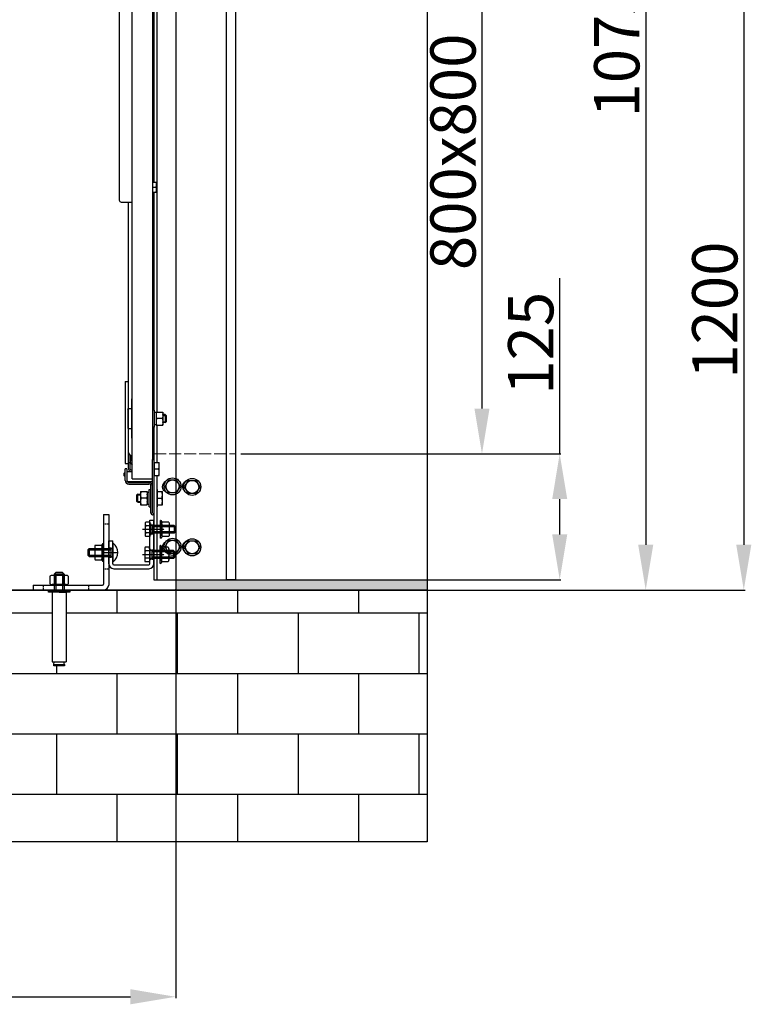
# Model space of a CAD drawing. Extents: x 3200 to 41211, y -19006 to 3409.
# Drawn here: x 34343 to 35070, y -16709 to -15731 of the extents above; entities that cross this region are included whole.
import ezdxf

# ---------------------------------------------------------------- set-up
doc = ezdxf.new("R2010")
doc.units = 0
doc.header["$MEASUREMENT"] = 0
for name, pattern in [('ACAD_ISO02W100', [15, 12, -3]), ('CENTER', [2, 1.25, -0.25, 0.25, -0.25]), ('DASHED', [0.75, 0.5, -0.25]), ('DASHEDX2', [1.5, 1, -0.5])]:
    doc.linetypes.add(name, pattern=pattern)
doc.layers.get('0').update_dxf_attribs({"linetype": 'CONTINUOUS'})
for name, color, linetype in [('CIENKIE', 1, 'CONTINUOUS'), ('GRUBE', 7, 'CONTINUOUS'), ('KRESK', 6, 'CONTINUOUS'), ('LCI', 1, 'CONTINUOUS'), ('LGR', 7, 'CONTINUOUS'), ('LPRZERYW', 4, 'DASHEDX2'), ('osie', 2, 'CENTER'), ('WYM', 3, 'CONTINUOUS')]:
    doc.layers.add(name, color=color, linetype=linetype)
doc.layers.add('przer', color=4, linetype='ACAD_ISO02W100', lineweight=18)
doc.styles.add('POLSKI', font='txt.shx', dxfattribs={"oblique": 15})
doc.dimstyles.new('Kopia ISO-25', dxfattribs={"dimscale": 0, "dimtxt": 45, "dimasz": 45, "dimexe": 1.25, "dimexo": 0.63, "dimgap": 6.3, "dimtad": 1, "dimdec": 0, "dimdsep": 46, "dimtxsty": 'POLSKI', "dimcen": 0.5, "dimclrd": 3, "dimclre": 3, "dimclrt": 1, "dimadec": 0, "dimazin": 0, "dimtfac": 10, "dimtdec": 0, "dimtmove": 0, "dimatfit": 3, "dimfxl": 1, "dimtvp": 1, "dimtolj": 1, "dimtzin": 0, "dimarcsym": 0})

# ---------------------------------------------------------------- blocks, each defined once
blk = doc.blocks.new('*D16')
at = {"layer": 'KRESK', "color": 3, "lineweight": -2}
for p, q in [((34497.49, -15097.16), (32977.15, -15097.16)), ((32978.4, -15142.16), (32978.4, -16252.16)), ((34497.49, -16297.16), (32977.15, -16297.16))]:
    blk.add_line(p, q, dxfattribs=at)
at = {"layer": 'KRESK', "color": 3}
for points in [[(32985.9, -15142.16), (32970.9, -15142.16), (32978.4, -15097.16)], [(32970.9, -16252.16), (32985.9, -16252.16), (32978.4, -16297.16)]]:
    blk.add_solid(points, dxfattribs=at)
at = {"layer": 'KRESK', "color": 1, "insert": (32949.6, -16019.16), "char_height": 45, "attachment_point": 5, "rotation": 90, "style": 'POLSKI'}
blk.add_mtext('\\A1;1200', dxfattribs=at)
blk = doc.blocks.new('*D17')
at = {"layer": 'KRESK', "color": 3, "lineweight": -2}
for p, q in [((33543.75, -15097.16), (35064.08, -15097.16)), ((35062.83, -15142.16), (35062.83, -16252.16)), ((33543.75, -16297.16), (35064.08, -16297.16))]:
    blk.add_line(p, q, dxfattribs=at)
at = {"layer": 'KRESK', "color": 3}
for points in [[(35070.33, -15142.16), (35055.33, -15142.16), (35062.83, -15097.16)], [(35055.33, -16252.16), (35070.33, -16252.16), (35062.83, -16297.16)]]:
    blk.add_solid(points, dxfattribs=at)
at = {"layer": 'KRESK', "color": 1, "insert": (35034.03, -16019.16), "char_height": 45, "attachment_point": 5, "rotation": 90, "style": 'POLSKI'}
blk.add_mtext('\\A1;1200', dxfattribs=at)
blk = doc.blocks.new('*D18')
at = {"layer": 'GRUBE', "color": 3, "lineweight": -2}
for p, q in [((34748.75, -15222.16), (34966.62, -15222.16)), ((34965.37, -15267.16), (34965.37, -16252.16)), ((34748.75, -16297.16), (34966.62, -16297.16))]:
    blk.add_line(p, q, dxfattribs=at)
at = {"layer": 'GRUBE', "color": 3}
for points in [[(34972.87, -15267.16), (34957.87, -15267.16), (34965.37, -15222.16)], [(34957.87, -16252.16), (34972.87, -16252.16), (34965.37, -16297.16)]]:
    blk.add_solid(points, dxfattribs=at)
at = {"layer": 'GRUBE', "color": 1, "insert": (34936.57, -15759.66), "char_height": 45, "attachment_point": 5, "rotation": 90, "style": 'POLSKI'}
blk.add_mtext('\\A1;1075', dxfattribs=at)
blk = doc.blocks.new('*D20')
at = {"layer": 'KRESK', "color": 3, "lineweight": -2}
for p, q in [((33548.12, -16221.5), (33548.12, -16702.4)), ((34498.12, -16274.56), (34498.12, -16702.4)), ((33593.12, -16701.15), (34453.12, -16701.15))]:
    blk.add_line(p, q, dxfattribs=at)
at = {"layer": 'KRESK', "color": 3}
for points in [[(33593.12, -16693.65), (33593.12, -16708.65), (33548.12, -16701.15)], [(34453.12, -16708.65), (34453.12, -16693.65), (34498.12, -16701.15)]]:
    blk.add_solid(points, dxfattribs=at)
at = {"layer": 'KRESK', "color": 1, "insert": (34003.12, -16672.35), "char_height": 45, "attachment_point": 5, "style": 'POLSKI'}
blk.add_mtext('\\A1;{950}', dxfattribs=at)
blk = doc.blocks.new('*D61')
at = {"layer": 'WYM', "color": 3, "lineweight": -2}
for p, q in [((34563.02, -15361.85), (34803.82, -15361.85)), ((34802.57, -15406.85), (34802.57, -16116.85)), ((34563.02, -16161.85), (34803.82, -16161.85))]:
    blk.add_line(p, q, dxfattribs=at)
at = {"layer": 'WYM', "color": 3}
for points in [[(34810.07, -15406.85), (34795.07, -15406.85), (34802.57, -15361.85)], [(34795.07, -16116.85), (34810.07, -16116.85), (34802.57, -16161.85)]]:
    blk.add_solid(points, dxfattribs=at)
at = {"layer": 'WYM', "color": 1, "insert": (34773.77, -15861.85), "char_height": 45, "attachment_point": 5, "rotation": 90, "style": 'POLSKI'}
blk.add_mtext('\\A1;800x800', dxfattribs=at)
blk = doc.blocks.new('*D63')
at = {"layer": 'WYM', "color": 3, "lineweight": -2}
for p, q in [((34879.87, -16161.85), (34879.87, -15987.2)), ((34563.65, -16161.85), (34881.12, -16161.85)), ((34879.87, -16241.85), (34879.87, -16206.85)), ((34524.48, -16286.85), (34881.12, -16286.85))]:
    blk.add_line(p, q, dxfattribs=at)
at = {"layer": 'WYM', "color": 3}
for points in [[(34887.37, -16206.85), (34872.37, -16206.85), (34879.87, -16161.85)], [(34872.37, -16241.85), (34887.37, -16241.85), (34879.87, -16286.85)]]:
    blk.add_solid(points, dxfattribs=at)
at = {"layer": 'WYM', "color": 1, "insert": (34851.07, -16052.03), "char_height": 45, "attachment_point": 5, "rotation": 90, "style": 'POLSKI'}
blk.add_mtext('\\A1;125', dxfattribs=at)
blk = doc.blocks.new('Nakrętka sześciokątna - 10 mm bok')
at = {"color": 0, "linetype": 'Continuous'}
for p, q in [((-9.15, -6.82), (-9.15, 6.82)), ((-0.67, 9.09), (-8.48, 9.09)), ((-0.67, 4.55), (-8.48, 4.55)), ((0, -6.82), (0, 6.82)), ((-0.67, -4.55), (-8.48, -4.55)), ((-0.67, -9.09), (-8.48, -9.09))]:
    blk.add_line(p, q, dxfattribs=at)
for centre, radius, start, end in [((-4.97, 6.82), 4.19, 147.13278, 212.86722), ((6.59, 0), 15.75, 163.22135, 196.77865), ((-4.19, 6.82), 4.19, 327.13278, 32.86722), ((-15.75, 0), 15.75, 343.22135, 16.77865), ((-4.97, -6.82), 4.19, 147.13278, 212.86722), ((-4.19, -6.82), 4.19, 327.13278, 32.86722)]:
    blk.add_arc(centre, radius, start, end, dxfattribs=at)

msp = doc.modelspace()

# ---------------------------------------------------------------- hatches: boundary and pattern name
at = {"layer": 'KRESK'}
h = msp.add_hatch(dxfattribs=at)
h.set_pattern_fill('AR-B816', color=256, scale=50, style=0)
h.set_pattern_definition([(0, (0, 0), (0, 60), []), (90, (0, 0), (-60, 60), [60, -60])])
edge = h.paths.add_edge_path()
edge.add_line((34371.67, -13991.11), (34392.93, -13991.11))
edge.add_line((34392.93, -13993.33), (34392.93, -13991.49))
edge.add_line((34392.93, -13991.49), (34371.67, -13991.49))
edge = h.paths.add_edge_path()
edge.add_line((34371.67, -13991.49), (34392.93, -13991.49))
edge.add_line((34392.93, -13993.33), (34392.93, -13991.49))
edge.add_line((34392.93, -13993.33), (34389.29, -13993.33))
edge.add_line((34389.29, -13993.33), (34375.27, -13993.33))
edge.add_line((34375.27, -13993.33), (34371.67, -13993.33))
edge = h.paths.add_edge_path()
edge.add_line((34375.27, -14062.36), (34389.29, -14062.36))
edge.add_line((34387.46, -14064.99), (34376.93, -14064.99))
edge = h.paths.add_edge_path()
edge.add_line((34136.45, -14063.8), (34150.46, -14063.8))
edge.add_line((34148.64, -14066.43), (34138.11, -14066.43))
edge = h.paths.add_edge_path()
edge.add_line((34138.53, -13992.93), (34148.38, -13992.93))
edge.add_line((34150.46, -13994.77), (34136.45, -13994.77))
edge = h.paths.add_edge_path()
edge.add_line((34148.38, -13992.93), (34154.1, -13992.93))
edge.add_line((34154.1, -13994.77), (34154.1, -13992.93))
edge.add_line((34154.1, -13994.77), (34150.46, -13994.77))
edge = h.paths.add_edge_path()
edge.add_line((34132.85, -13992.93), (34138.53, -13992.93))
edge.add_line((34136.45, -13994.77), (34132.85, -13994.77))
edge = h.paths.add_edge_path()
edge.add_line((34138.53, -13992.55), (34148.38, -13992.55))
edge.add_line((34148.38, -13992.93), (34138.53, -13992.93))
h.paths.add_polyline_path([(33293.12, -15222.16), (33293.12, -15220.16), (33293.12, -14847.16), (34748.12, -14847.16), (34748.12, -15222.16), (34498.12, -15222.16), (34498.12, -15097.16), (34423.78, -15097.16), (34413.78, -15097.16), (34373.78, -15097.16), (34352.18, -15097.16), (33695.39, -15097.16), (33673.78, -15097.16), (33633.78, -15097.16), (33623.78, -15097.16), (33548.12, -15097.16), (33548.12, -15222.16)])
h.paths.add_polyline_path([(34409.84, -15025.48), (34409.84, -15094.51), (34416.85, -15094.51), (34423.86, -15094.51), (34423.86, -15025.48), (34421.51, -15025.48), (34422.03, -15022.85), (34422.03, -15021.44), (34411.5, -15021.44), (34411.5, -15022.85), (34412.03, -15025.48)], flags=16)
h.paths.add_polyline_path([(33636.39, -15094.51), (33636.39, -15025.48), (33634.21, -15025.48), (33634.73, -15022.85), (33634.73, -15021.44), (33624.2, -15021.44), (33624.2, -15022.85), (33624.73, -15025.48), (33622.38, -15025.48), (33622.38, -15094.51)], flags=16)
h.paths.add_polyline_path([(33672.25, -15094.33), (33672.25, -15025.3), (33670.07, -15025.3), (33670.59, -15022.67), (33670.59, -15021.26), (33660.06, -15021.26), (33660.06, -15022.67), (33660.58, -15025.3), (33658.23, -15025.3), (33658.23, -15094.33)], flags=16)
h.paths.add_polyline_path([(34390, -15094.33), (34390, -15025.3), (34387.65, -15025.3), (34388.17, -15022.67), (34388.17, -15021.26), (34377.64, -15021.26), (34377.64, -15022.67), (34378.17, -15025.3), (34375.98, -15025.3), (34375.98, -15094.33)], flags=16)
h.paths.add_polyline_path([(33293.12, -11956.6), (33293.12, -11686.6), (33548.12, -11686.6), (33548.12, -11700.6, 0.414214), (33554.12, -11706.6), (33572.14, -11706.6), (33572.14, -11708.43), (33575.78, -11708.43), (33575.78, -11777.46), (33578.13, -11777.46), (33577.61, -11780.09), (33577.61, -11781.5), (33588.14, -11781.5), (33588.14, -11780.09), (33587.61, -11777.46), (33589.8, -11777.46), (33589.8, -11708.43), (33593.4, -11708.43), (33593.4, -11706.6), (33623.12, -11706.6), (34423.12, -11706.6), (34452.84, -11706.6), (34452.84, -11708.43), (34456.44, -11708.43), (34456.44, -11777.46), (34458.62, -11777.46), (34458.1, -11780.09), (34458.1, -11781.5), (34468.63, -11781.5), (34468.63, -11780.09), (34468.1, -11777.46), (34470.45, -11777.46), (34470.45, -11708.43), (34474.09, -11708.43), (34474.09, -11706.6), (34492.12, -11706.6, 0.414214), (34498.12, -11700.6), (34498.12, -11686.6), (34748.12, -11686.6), (34748.12, -11956.6)])
h.paths.add_polyline_path([(33293.12, -10526.6), (33293.12, -10256.6), (34748.12, -10256.6), (34748.12, -10526.6), (34498.12, -10526.6), (34498.12, -10512.6), (34498.12, -10506.6), (34492.12, -10506.6), (34478.12, -10506.6), (34474.09, -10506.6), (34474.09, -10504.76), (34470.45, -10504.76), (34470.45, -10435.73), (34456.44, -10435.73), (34456.44, -10504.76), (34452.84, -10504.76), (34452.84, -10506.6), (34433.12, -10506.6), (34423.12, -10506.6), (33633.12, -10506.6), (33623.12, -10506.6), (33613.12, -10506.6), (33593.4, -10506.6), (33593.4, -10504.76), (33589.8, -10504.76), (33589.8, -10435.73), (33575.78, -10435.73), (33575.78, -10504.76), (33572.14, -10504.76), (33572.14, -10506.6), (33568.12, -10506.6), (33554.12, -10506.6), (33548.12, -10506.6), (33548.12, -10512.6, 0.000002), (33548.12, -10512.6), (33548.12, -10526.6), (33547.49, -10526.6)])
h.paths.add_polyline_path([(34284.2, -10466.55), (34351.7, -10466.55), (34351.7, -10341.99), (34284.2, -10341.99)], flags=24)
h.paths.add_polyline_path([(33293.12, -16547.16), (33293.12, -16297.16), (33619.5, -16297.16), (33634.71, -16297.16), (33679.71, -16297.16), (33689.71, -16297.16), (34356.52, -16297.16), (34366.52, -16297.16), (34411.52, -16297.16), (34426.73, -16297.16), (34498.12, -16297.16), (34748.12, -16297.16), (34748.12, -16547.16)])
h.paths.add_polyline_path([(33896.77, -16368.85), (33899.12, -16368.85), (33898.6, -16371.48), (33898.6, -16372.89), (33909.13, -16372.89), (33909.13, -16371.48), (33908.6, -16368.85), (33910.79, -16368.85), (33910.79, -16299.82), (33903.78, -16299.82), (33896.77, -16299.82)], flags=16)
h.paths.add_polyline_path([(34137.45, -16368.85), (34139.63, -16368.85), (34139.11, -16371.48), (34139.11, -16372.89), (34149.64, -16372.89), (34149.64, -16371.48), (34149.11, -16368.85), (34151.46, -16368.85), (34151.46, -16299.82), (34144.46, -16299.82), (34137.45, -16299.82)], flags=16)
h.paths.add_polyline_path([(34375.27, -16368.41), (34377.46, -16368.41), (34376.93, -16371.04), (34376.93, -16372.45), (34387.46, -16372.45), (34387.46, -16371.04), (34386.94, -16368.41), (34389.29, -16368.41), (34389.29, -16299.38), (34375.27, -16299.38)], flags=16)
h.paths.add_polyline_path([(33656.95, -16368.41), (33659.3, -16368.41), (33658.77, -16371.04), (33658.77, -16372.45), (33669.3, -16372.45), (33669.3, -16371.04), (33668.78, -16368.41), (33670.96, -16368.41), (33670.96, -16299.38), (33656.95, -16299.38)], flags=16)
h.paths.add_polyline_path([(33293.12, -12921.11), (33293.12, -12541.11), (34023.12, -12541.11), (34023.12, -12791.11), (33690.78, -12791.11), (33674.85, -12791.11), (33674.85, -12789.27), (33671.25, -12789.27), (33671.25, -12720.24), (33669.07, -12720.24), (33669.59, -12717.61), (33669.59, -12716.2), (33659.06, -12716.2), (33659.06, -12717.61), (33659.58, -12720.24), (33657.23, -12720.24), (33657.23, -12789.27), (33653.6, -12789.27), (33653.6, -12791.11), (33632.78, -12791.11), (33622.78, -12791.11), (33548.12, -12791.11), (33548.12, -12921.11)])
h.paths.add_polyline_path([(33622.38, -12788.45), (33629.38, -12788.45), (33636.39, -12788.45), (33636.39, -12719.42), (33634.21, -12719.42), (33634.73, -12716.79), (33634.73, -12715.38), (33624.2, -12715.38), (33624.2, -12716.79), (33624.73, -12719.42), (33622.38, -12719.42)], flags=16)
h.paths.add_polyline_path([(33622.38, -12788.45), (33622.38, -12719.42), (33624.73, -12719.42), (33634.21, -12719.42), (33636.39, -12719.42), (33636.39, -12788.45), (33629.38, -12788.45)], flags=16)
h.paths.add_polyline_path([(34023.12, -12541.11), (34748.12, -12541.11), (34748.12, -12921.11), (34498.12, -12921.11), (34498.12, -12791.11), (34422.78, -12791.11), (34412.78, -12791.11), (34392.64, -12791.11), (34392.64, -12789.27), (34389, -12789.27), (34389, -12720.24), (34386.65, -12720.24), (34387.17, -12717.61), (34387.17, -12716.2), (34376.64, -12716.2), (34376.64, -12717.61), (34377.17, -12720.24), (34374.98, -12720.24), (34374.98, -12789.27), (34371.38, -12789.27), (34371.38, -12791.11), (34354.78, -12791.11), (34023.12, -12791.11)])
h.paths.add_polyline_path([(34409.84, -12788.45), (34416.85, -12788.45), (34423.86, -12788.45), (34423.86, -12719.42), (34421.51, -12719.42), (34422.03, -12716.79), (34422.03, -12715.38), (34411.5, -12715.38), (34411.5, -12716.79), (34412.03, -12719.42), (34409.84, -12719.42)], flags=16)
h.paths.add_polyline_path([(33293.12, -14241.11), (34023.12, -14241.11), (34023.12, -13991.11), (33935.62, -13991.11), (33925.62, -13991.11), (33875.62, -13991.11), (33865.62, -13991.11), (33689.71, -13991.11), (33679.71, -13991.11), (33634.71, -13991.11), (33619.5, -13991.11), (33293.12, -13991.11)])
h.paths.add_polyline_path([(33895.77, -14063.8), (33898.12, -14063.8), (33897.6, -14066.43), (33897.6, -14067.84), (33908.13, -14067.84), (33908.13, -14066.43), (33907.6, -14063.8), (33909.79, -14063.8), (33909.79, -13994.77), (33895.77, -13994.77)], flags=16)
h.paths.add_polyline_path([(33656.95, -14062.36), (33659.3, -14062.36), (33658.77, -14064.99), (33658.77, -14066.4), (33669.3, -14066.4), (33669.3, -14064.99), (33668.78, -14062.36), (33670.96, -14062.36), (33670.96, -13993.33), (33656.95, -13993.33)], flags=16)
h.paths.add_polyline_path([(34748.12, -14241.11), (34748.12, -13991.11), (34498.12, -13991.11), (34426.52, -13991.11), (34411.52, -13991.11), (34392.93, -13993.33), (34392.93, -13991.11), (34371.67, -13991.11), (34366.52, -13991.11), (34356.52, -13991.11), (34180.62, -13991.11), (34170.62, -13991.11), (34148.38, -13992.55), (34138.53, -13991.11), (34120.62, -13991.11), (34110.62, -13991.11), (34023.12, -13991.11), (34023.12, -14241.11)])
h.paths.add_polyline_path([(34375.27, -13993.33), (34389.29, -13993.33), (34389.29, -14062.36), (34377.46, -14062.36), (34375.27, -14062.36)], flags=16)
h.paths.add_polyline_path([(34136.45, -13994.77), (34150.46, -13994.77), (34150.46, -14063.8), (34136.45, -14063.8)], flags=16)
at = {"layer": 'WYM'}
h = msp.add_hatch(dxfattribs=at)
h.set_pattern_fill('CONC', color=256, scale=20, style=0)
h.set_pattern_definition([(0, (19, 12.8), (0, 20), [0, -20]), (0, (19.2, 5.8), (0, 20), [0, -20]), (0, (19.8, 16.6), (0, 20), [0, -20]), (338.1986, (9.4, 10.4), (60.00000546, -19.9999982), [2.15406, -105.54924]), (216.8699, (11.4, 9.6), (59.99999836, 40.00000247), [1, -99]), (130.6013, (10.6, 9), (100.00000842, -119.99998036), [1.8439, -182.54698]), (206.5651, (4, 6.6), (-19.9999832, -20.0000262), [0.44722, -44.27414]), (326.3099, (3.6, 6.4), (39.99999116, -20.0000267), [0.72112, -71.38992]), (108.4349, (4.2, 6), (-19.9999681, 40.0000087), [0.63246, -62.6131]), (225, (16.8, 4.6), (0, -20.000006), [0.84852, -27.43574]), (0, (16.2, 4), (20, 20), [1.2, -18.8]), (135, (17.4, 4), (-20.000006, 0), [0.84852, -27.43574]), (251.5651, (14.4, 17.4), (19.9999681, 40.0000087), [0.63246, -62.6131]), (0, (14.2, 16.8), (20, 20), [1, -19]), (143.1301, (15.2, 16.8), (-59.99999836, 40.00000247), [1, -99]), (213.6901, (3.8, 17.6), (39.99999116, 20.0000267), [0.72112, -71.38992]), (341.5651, (3.2, 17.2), (-40.0000087, 19.9999681), [1.26492, -61.98064]), (126.8699, (4.4, 16.8), (40.00000247, -59.99999836), [1, -99]), (0, (9.6, 16.8), (0, 20), [0, -20]), (0, (4.2, 11.6), (0, 20), [0, -20]), (0, (9.8, 4.2), (0, 20), [0, -20]), (0, (15.2, 10.4), (0, 20), [0, -20]), (0, (9.4, 13.8), (0, 20), [0, -20]), (0, (5, 14.4), (0, 20), [0, -20]), (0, (6.8, 13.2), (0, 20), [0, -20]), (0, (6, 8.4), (0, 20), [0, -20]), (0, (1.2, 9.2), (0, 20), [0, -20]), (0, (1.4, 13.8), (0, 20), [0, -20]), (0, (0.8, 18.2), (0, 20), [0, -20]), (0, (7, 19), (0, 20), [0, -20]), (0, (11.4, 19.8), (0, 20), [0, -20]), (0, (18.4, 19), (0, 20), [0, -20]), (0, (13.6, 12.8), (0, 20), [0, -20]), (0, (11.6, 16.4), (0, 20), [0, -20]), (0, (13.2, 6.8), (0, 20), [0, -20]), (0, (7.2, 5.8), (0, 20), [0, -20]), (0, (13.2, 1.4), (0, 20), [0, -20]), (0, (6.6, 2.6), (0, 20), [0, -20]), (0, (0.2, 2), (0, 20), [0, -20]), (0, (2.6, 1), (0, 20), [0, -20]), (0, (2.8, 3.8), (0, 20), [0, -20]), (0, (16.2, 0.6), (0, 20), [0, -20]), (0, (18.6, 8.8), (0, 20), [0, -20]), (0, (17.6, 14.8), (0, 20), [0, -20]), (0, (8.4, 0.4), (0, 20), [0, -20])])
h.paths.add_polyline_path([(33293.12, -15236.85), (33548.12, -15236.85), (33548.12, -15222.16), (33293.12, -15222.16)])
h.paths.add_polyline_path([(34498.12, -15236.85), (34748.12, -15236.85), (34748.12, -15222.16), (34498.12, -15222.16)])
h.paths.add_polyline_path([(33293.12, -16297.16), (33548.12, -16297.16), (33548.12, -16286.85), (33293.12, -16286.85)])
h.paths.add_polyline_path([(34748.12, -16297.16), (34748.12, -16286.85), (34498.12, -16286.85), (34498.12, -16297.16)])

# ---------------------------------------------------------------- linework, layer by layer
at = {"layer": 'CIENKIE'}
for p, q in [((34467.81, -16231.4), (34467.81, -16242.31)), ((34472.56, -16229.58), (34468.35, -16229.58)), ((34472.56, -16233.22), (34468.35, -16233.22)), ((34472.56, -16231.11), (34472.56, -16229.58)), ((34472.56, -16229.58), (34472.56, -16244.13)), ((34473.03, -16231.11), (34472.56, -16231.11)), ((34473.03, -16231.11), (34473.03, -16242.6)), ((34496.48, -16232.92), (34473.03, -16232.92)), ((34474.8, -16232.92), (34474.8, -16240.79)), ((34496.48, -16234.22), (34474.8, -16234.22)), ((34497.78, -16234.22), (34496.48, -16232.92)), ((34496.48, -16232.92), (34496.48, -16240.79)), ((34497.78, -16234.22), (34497.78, -16239.49)), ((34472.56, -16240.49), (34468.35, -16240.49)), ((34472.56, -16244.13), (34468.35, -16244.13)), ((34473.03, -16242.6), (34472.56, -16242.6)), ((34472.56, -16242.6), (34472.56, -16244.13)), ((34496.48, -16240.79), (34473.03, -16240.79)), ((34496.48, -16239.49), (34474.8, -16239.49)), ((34497.78, -16239.49), (34496.48, -16240.79)), ((34472.05, -16254.58), (34467.84, -16254.58)), ((34472.05, -16256.11), (34472.05, -16254.58)), ((34472.05, -16254.58), (34472.05, -16269.13)), ((34467.3, -16256.4), (34467.3, -16267.31)), ((34472.05, -16258.22), (34467.84, -16258.22)), ((34472.52, -16256.11), (34472.05, -16256.11)), ((34472.52, -16256.11), (34472.52, -16267.6)), ((34495.97, -16257.92), (34472.52, -16257.92)), ((34474.29, -16257.92), (34474.29, -16265.79)), ((34495.97, -16259.22), (34474.29, -16259.22)), ((34495.97, -16264.49), (34474.29, -16264.49)), ((34497.27, -16259.22), (34495.97, -16257.92)), ((34495.97, -16257.92), (34495.97, -16265.79)), ((34497.27, -16264.49), (34495.97, -16265.79)), ((34497.27, -16259.22), (34497.27, -16264.49)), ((34472.05, -16265.49), (34467.84, -16265.49)), ((34472.05, -16269.13), (34467.84, -16269.13)), ((34472.52, -16267.6), (34472.05, -16267.6)), ((34472.05, -16267.6), (34472.05, -16269.13)), ((34495.97, -16265.79), (34472.52, -16265.79)), ((34382.28, -16299.38), (34375.27, -16299.38)), ((34375.27, -16299.38), (34375.27, -16368.41)), ((34382.28, -16299.38), (34389.29, -16299.38)), ((34389.29, -16299.38), (34389.29, -16368.41)), ((34375.27, -16368.41), (34389.29, -16368.41)), ((34376.93, -16371.04), (34377.46, -16368.41)), ((34387.46, -16371.04), (34386.94, -16368.41))]:
    msp.add_line(p, q, dxfattribs=at)
at = {"layer": 'CIENKIE', "linetype": 'Continuous'}
for p, q in [((34435.52, -16250.61), (34435.99, -16250.61)), ((34435.52, -16250.61), (34435.52, -16269.1)), ((34410.77, -16257.22), (34412.07, -16255.92)), ((34410.77, -16257.22), (34410.77, -16262.49)), ((34410.77, -16262.49), (34412.07, -16263.79)), ((34412.07, -16255.92), (34435.52, -16255.92)), ((34412.07, -16255.92), (34412.07, -16263.79)), ((34412.07, -16263.79), (34435.52, -16263.79)), ((34433.75, -16255.92), (34433.75, -16263.79)), ((34435.52, -16269.1), (34435.99, -16269.1)), ((34378.98, -16279.7), (34377.36, -16281.32)), ((34387.2, -16281.32), (34377.36, -16281.32)), ((34377.36, -16281.32), (34377.36, -16299.38)), ((34385.58, -16279.7), (34378.98, -16279.7)), ((34385.58, -16279.7), (34387.2, -16281.32)), ((34387.2, -16281.32), (34387.2, -16299.38)), ((34387.2, -16297.17), (34377.36, -16297.17))]:
    msp.add_line(p, q, dxfattribs=at)
at = {"layer": 'CIENKIE', "linetype": 'DASHED'}
for p, q in [((34412.07, -16257.22), (34433.75, -16257.22)), ((34412.07, -16262.49), (34433.75, -16262.49)), ((34378.98, -16281.32), (34378.98, -16297.17)), ((34385.58, -16281.32), (34385.58, -16297.17))]:
    msp.add_line(p, q, dxfattribs=at)
at = {"layer": 'CIENKIE'}
for points in [[(34371.67, -16299.38), (34371.67, -16297.55), (34392.93, -16297.55), (34392.93, -16299.38)], [(34376.93, -16372.45), (34376.93, -16371.04), (34387.46, -16371.04), (34387.46, -16372.45)]]:
    msp.add_lwpolyline(points, close=True, dxfattribs=at)
for centre, radius, start, end in [((34471.16, -16231.4), 3.35, 147.13278, 212.86722), ((34480.41, -16236.85), 12.6, 163.22135, 196.77865), ((34471.16, -16242.31), 3.35, 147.13278, 212.86722), ((34470.65, -16256.4), 3.35, 147.13278, 212.86722), ((34479.9, -16261.85), 12.6, 163.22135, 196.77865), ((34470.65, -16267.31), 3.35, 147.13278, 212.86722)]:
    msp.add_arc(centre, radius, start, end, dxfattribs=at)
at = {"layer": 'GRUBE'}
for p, q in [((34748.12, -14847.16), (34748.12, -16547.16)), ((34498.12, -15097.16), (34498.12, -16297.16)), ((34472.52, -16270.97), (34472.52, -16227.85)), ((34472.52, -16227.85), (34476.52, -16227.85)), ((34476.52, -16270.97), (34476.52, -16227.85)), ((34431.52, -16270.97), (34431.52, -16248.35)), ((34431.52, -16248.35), (34435.52, -16248.35)), ((34435.52, -16270.97), (34435.52, -16248.35)), ((34436.52, -16271.97), (34471.52, -16271.97)), ((34436.52, -16275.97), (34471.52, -16275.97)), ((34498.12, -16286.85), (34748.12, -16286.85)), ((34748.12, -16297.16), (33293.12, -16297.16)), ((34498.12, -16297.16), (34498.12, -16296.16)), ((34748.12, -16547.16), (33293.12, -16547.16)), ((34748.12, -16547.16), (34747.12, -16547.16)), ((34748.12, -16547.16), (34748.12, -16546.16))]:
    msp.add_line(p, q, dxfattribs=at)
at = {"layer": 'GRUBE', "linetype": 'Continuous'}
for p, q in [((34548.52, -16286.85), (34548.52, -15236.85)), ((34558.02, -16286.85), (34558.02, -15236.85)), ((34455.02, -16186.85), (34455.02, -15336.85)), ((34475.02, -15356.35), (34475.02, -16167.35)), ((34479.52, -15403.35), (34479.52, -16120.35)), ((34442.02, -15613.85), (34442.02, -15909.85)), ((34476.52, -15631.85), (34476.52, -15891.85)), ((34475.42, -15891.85), (34479.02, -15891.85)), ((34475.42, -15901.85), (34475.42, -15891.85)), ((34479.02, -15901.85), (34479.02, -15891.85)), ((34475.42, -15896.85), (34478.57, -15896.85)), ((34475.42, -15901.85), (34479.02, -15901.85)), ((34476.52, -15901.85), (34476.52, -16118.35)), ((34444.02, -15911.85), (34455.02, -15911.85)), ((34451.02, -15911.85), (34451.02, -16159.35)), ((34476.52, -15976.85), (34475.02, -15976.85)), ((34448.02, -16090.14), (34451.02, -16090.14)), ((34448.02, -16090.14), (34448.02, -16171.35)), ((34454.52, -16107.35), (34455.02, -16107.35)), ((34454.52, -16146.35), (34454.52, -16107.35)), ((34450.52, -16117.35), (34451.02, -16116.85)), ((34450.52, -16117.35), (34450.52, -16136.35)), ((34451.02, -16116.85), (34454.52, -16116.85)), ((34476.62, -16118.35), (34475.02, -16118.35)), ((34476.62, -16118.35), (34476.62, -16135.35)), ((34478.62, -16120.75), (34476.62, -16120.75)), ((34478.62, -16120.35), (34485.42, -16120.35)), ((34478.62, -16120.35), (34478.62, -16133.35)), ((34484.84, -16126.85), (34479.2, -16126.85)), ((34485.42, -16120.35), (34485.42, -16133.35)), ((34487.72, -16122.85), (34485.42, -16122.85)), ((34485.42, -16123.65), (34488.52, -16123.65)), ((34487.72, -16122.85), (34488.52, -16123.65)), ((34487.72, -16122.85), (34487.72, -16130.85)), ((34488.52, -16123.65), (34488.52, -16130.05)), ((34450.52, -16136.35), (34451.02, -16136.85)), ((34451.02, -16136.85), (34454.52, -16136.85)), ((34476.62, -16135.35), (34475.02, -16135.35)), ((34476.52, -16135.35), (34476.52, -16286.85)), ((34478.62, -16133.35), (34485.42, -16133.35)), ((34479.52, -16133.35), (34479.52, -16170.35)), ((34485.42, -16130.05), (34488.52, -16130.05)), ((34487.72, -16130.85), (34485.42, -16130.85)), ((34487.72, -16130.85), (34488.52, -16130.05)), ((34454.52, -16146.35), (34455.02, -16146.35)), ((34451.02, -16159.81), (34451.02, -16175.85)), ((34452.52, -16162.84), (34452.52, -16175.85)), ((34454.32, -16168), (34454.32, -16164.03)), ((34448.02, -16171.35), (34451.02, -16171.35)), ((34451.02, -16170.35), (34452.52, -16170.35)), ((34455.02, -16167.8), (34454.32, -16167.8)), ((34475.02, -16167.35), (34476.52, -16167.35)), ((34475.02, -16220.85), (34475.02, -16167.35)), ((34477.02, -16170.35), (34481.82, -16170.35)), ((34477.02, -16183.35), (34477.02, -16170.35)), ((34481.82, -16183.35), (34481.82, -16170.35)), ((34447.07, -16180.95), (34447.67, -16180.35)), ((34447.07, -16183.71), (34447.07, -16180.95)), ((34447.07, -16183.71), (34447.67, -16184.29)), ((34448.02, -16180.35), (34447.67, -16180.35)), ((34447.67, -16184.29), (34447.67, -16180.35)), ((34448.02, -16184.29), (34447.67, -16184.29)), ((34449.52, -16176.85), (34448.02, -16176.85)), ((34448.02, -16188.35), (34448.02, -16176.85)), ((34449.52, -16176.85), (34449.52, -16188.35)), ((34450.02, -16180.35), (34449.52, -16180.35)), ((34450.02, -16184.29), (34449.52, -16184.29)), ((34450.02, -16179.35), (34455.02, -16179.35)), ((34450.02, -16188.55), (34450.02, -16179.35)), ((34454.52, -16177.85), (34455.02, -16177.85)), ((34477.02, -16176.85), (34481.24, -16176.85)), ((34477.02, -16183.35), (34481.82, -16183.35)), ((34479.52, -16183.35), (34479.52, -16286.85)), ((34450.82, -16189.35), (34474.22, -16189.35)), ((34451.52, -16190.35), (34471.52, -16190.35)), ((34451.52, -16191.85), (34471.52, -16191.85)), ((34455.02, -16186.85), (34475.02, -16186.85)), ((34473.52, -16220.85), (34473.52, -16193.85)), ((34487.51, -16194.2), (34491.27, -16187.7)), ((34491.27, -16200.7), (34487.51, -16194.2)), ((34491.27, -16187.7), (34498.77, -16187.7)), ((34498.77, -16187.7), (34502.53, -16194.2)), ((34502.53, -16194.2), (34498.77, -16200.7)), ((34507.01, -16194.7), (34510.77, -16188.2)), ((34510.77, -16201.2), (34507.01, -16194.7)), ((34510.77, -16188.2), (34518.27, -16188.2)), ((34518.27, -16188.2), (34522.03, -16194.7)), ((34522.03, -16194.7), (34518.27, -16201.2)), ((34460.42, -16201.85), (34459.62, -16202.65)), ((34459.62, -16202.65), (34463.12, -16202.65)), ((34459.62, -16209.05), (34459.62, -16202.65)), ((34460.42, -16201.85), (34463.12, -16201.85)), ((34460.42, -16209.85), (34460.42, -16201.85)), ((34463.12, -16199.35), (34469.92, -16199.35)), ((34463.12, -16199.35), (34463.12, -16212.35)), ((34469.34, -16205.85), (34463.7, -16205.85)), ((34469.92, -16199.35), (34469.92, -16212.35)), ((34471.92, -16197.35), (34473.52, -16197.35)), ((34471.92, -16214.35), (34471.92, -16197.35)), ((34479.62, -16197.35), (34479.62, -16214.35)), ((34480.12, -16199.35), (34484.92, -16199.35)), ((34480.12, -16212.35), (34480.12, -16199.35)), ((34480.12, -16205.85), (34484.34, -16205.85)), ((34484.92, -16212.35), (34484.92, -16199.35)), ((34498.77, -16200.7), (34491.27, -16200.7)), ((34518.27, -16201.2), (34510.77, -16201.2)), ((34459.62, -16209.05), (34463.12, -16209.05)), ((34460.42, -16209.85), (34459.62, -16209.05)), ((34460.42, -16209.85), (34463.12, -16209.85)), ((34463.12, -16212.35), (34469.92, -16212.35)), ((34469.92, -16211.95), (34471.92, -16211.95)), ((34471.92, -16214.35), (34473.52, -16214.35)), ((34480.12, -16212.35), (34484.92, -16212.35)), ((34487.51, -16254.2), (34491.27, -16247.7)), ((34491.27, -16260.7), (34487.51, -16254.2)), ((34491.27, -16247.7), (34498.77, -16247.7)), ((34498.77, -16247.7), (34502.53, -16254.2)), ((34502.53, -16254.2), (34498.77, -16260.7)), ((34507.01, -16254.7), (34510.77, -16248.2)), ((34510.77, -16261.2), (34507.01, -16254.7)), ((34510.77, -16248.2), (34518.27, -16248.2)), ((34518.27, -16248.2), (34522.03, -16254.7)), ((34522.03, -16254.7), (34518.27, -16261.2)), ((34498.77, -16260.7), (34491.27, -16260.7)), ((34518.27, -16261.2), (34510.77, -16261.2)), ((34476.52, -16286.85), (34516.52, -16286.85)), ((34516.52, -16286.85), (34548.52, -16286.85)), ((34558.02, -16286.85), (34548.52, -16286.85))]:
    msp.add_line(p, q, dxfattribs=at)
for centre, radius in [((34495.02, -16194.2), 8.5), ((34514.52, -16194.7), 8.5), ((34495.02, -16194.2), 6.5), ((34514.52, -16194.7), 6.5), ((34495.02, -16254.2), 8.5), ((34495.02, -16254.2), 6.5), ((34514.52, -16254.7), 8.5), ((34514.52, -16254.7), 6.5)]:
    msp.add_circle(centre, radius, dxfattribs=at)
for centre, radius, start, end in [((34475.02, -15892.2), 0.4, 270, 0), ((34475.02, -15901.5), 0.4, 0, 90), ((34444.02, -15909.85), 2, 180, 270), ((34487.19, -16123.61), 8.57, 174.98306, 179.97875), ((34476.85, -16123.61), 8.57, 0.02125, 5.01694), ((34487.19, -16130.1), 8.57, 180.02125, 185.01694), ((34476.85, -16130.1), 8.57, 354.98306, 359.97875), ((34456.02, -16159.35), 5, 180, 258.25947), ((34454.52, -16175.85), 3.5, 180, 270), ((34453.42, -16168), 0.9, 180, 0), ((34454.52, -16175.85), 2, 180, 270), ((34461.52, -16166.85), 9, 191.73962, 223.04651), ((34476.52, -16170.6), 0.5, 270, 0), ((34476.52, -16183.1), 0.5, 0, 90), ((34451.52, -16188.35), 3.5, 180, 270), ((34451.52, -16188.35), 2, 180, 270), ((34450.82, -16188.55), 0.8, 180, 270), ((34471.52, -16193.85), 3.5, 0, 90), ((34471.52, -16193.85), 2, 0, 90), ((34474.22, -16188.55), 0.8, 270, 0), ((34490.08, -16194.35), 5.35, 113.66973, 250.68062), ((34510.08, -16194.35), 5.35, 116.42846, 234.79144), ((34471.69, -16202.61), 8.57, 174.98306, 179.97875), ((34461.35, -16202.61), 8.57, 0.02125, 5.01694), ((34479.62, -16199.6), 0.5, 270, 0), ((34471.69, -16209.1), 8.57, 180.02125, 185.01694), ((34461.35, -16209.1), 8.57, 354.98306, 359.97875), ((34479.62, -16212.1), 0.5, 0, 90), ((34475.02, -16220.85), 1.5, 180, 0), ((34490.08, -16254.35), 5.35, 113.66973, 250.68062), ((34510.08, -16254.35), 5.35, 116.42846, 234.79144)]:
    msp.add_arc(centre, radius, start, end, dxfattribs=at)
at = {"layer": 'GRUBE'}
for centre, radius, start, end in [((34436.52, -16270.97), 5, 180, 270), ((34436.52, -16270.97), 1, 180, 270), ((34471.52, -16270.97), 5, 270, 0), ((34471.52, -16270.97), 1, 270, 0)]:
    msp.add_arc(centre, radius, start, end, dxfattribs=at)
at = {"layer": 'GRUBE', "linetype": 'Continuous', "extrusion": (0, 0, -1)}
for centre, start_param, end_param in [((34478.62, -16126.85), 4.712389, 4.960839), ((34476.62, -16126.85), 4.589088, 4.712389), ((34469.92, -16205.85), 1.570796, 1.819246), ((34471.92, -16205.85), 1.447495, 1.570796)]:
    msp.add_ellipse(centre, major_axis=(-8.13, 0), ratio=0.75, start_param=start_param, end_param=end_param, dxfattribs=at)
at = {"layer": 'GRUBE', "linetype": 'Continuous'}
for points, knots in [([(34479.02, -15894.35), (34479.02, -15894.14), (34479, -15893.72), (34478.88, -15892.88), (34478.71, -15892.26), (34478.57, -15891.85)], [0, 0, 0, 0, 0.248924, 0.498397, 1, 1, 1, 1]), ([(34478.57, -15896.85), (34478.71, -15896.45), (34478.88, -15895.83), (34479, -15894.99), (34479.02, -15894.57), (34479.02, -15894.35)], [0, 0, 0, 0, 0.501595, 0.751071, 1, 1, 1, 1]), ([(34479.02, -15899.35), (34479.02, -15899.14), (34479, -15898.72), (34478.88, -15897.88), (34478.71, -15897.26), (34478.57, -15896.85)], [0, 0, 0, 0, 0.248924, 0.498397, 1, 1, 1, 1]), ([(34478.57, -15901.85), (34478.71, -15901.45), (34478.88, -15900.83), (34479, -15899.99), (34479.02, -15899.57), (34479.02, -15899.35)], [0, 0, 0, 0, 0.501595, 0.751071, 1, 1, 1, 1]), ([(34478.62, -16123.6), (34478.62, -16123.88), (34478.65, -16124.43), (34478.77, -16125.25), (34478.95, -16126.06), (34479.11, -16126.59), (34479.2, -16126.85)], [0, 0, 0, 0, 0.248851, 0.49825, 0.748582, 1, 1, 1, 1]), ([(34479.2, -16126.85), (34479.11, -16127.12), (34478.95, -16127.65), (34478.77, -16128.46), (34478.65, -16129.28), (34478.62, -16129.83), (34478.62, -16130.1)], [0, 0, 0, 0, 0.251418, 0.50175, 0.751149, 1, 1, 1, 1]), ([(34479.2, -16120.35), (34479.07, -16120.76), (34478.89, -16121.38), (34478.72, -16122.22), (34478.67, -16122.65), (34478.65, -16122.86)], [0, 0, 0, 0, 0.501456, 0.751051, 1, 1, 1, 1]), ([(34484.84, -16120.35), (34484.98, -16120.76), (34485.15, -16121.38), (34485.32, -16122.22), (34485.37, -16122.65), (34485.39, -16122.86)], [0, 0, 0, 0, 0.501456, 0.751051, 1, 1, 1, 1]), ([(34485.42, -16123.6), (34485.42, -16123.88), (34485.39, -16124.43), (34485.27, -16125.25), (34485.09, -16126.06), (34484.93, -16126.59), (34484.84, -16126.85)], [0, 0, 0, 0, 0.248851, 0.49825, 0.748582, 1, 1, 1, 1]), ([(34484.84, -16126.85), (34484.93, -16127.12), (34485.09, -16127.65), (34485.27, -16128.46), (34485.39, -16129.28), (34485.42, -16129.83), (34485.42, -16130.1)], [0, 0, 0, 0, 0.251418, 0.50175, 0.751149, 1, 1, 1, 1]), ([(34478.65, -16130.85), (34478.67, -16131.06), (34478.72, -16131.49), (34478.89, -16132.33), (34479.07, -16132.95), (34479.2, -16133.35)], [0, 0, 0, 0, 0.248949, 0.498544, 1, 1, 1, 1]), ([(34485.39, -16130.85), (34485.37, -16131.06), (34485.32, -16131.49), (34485.15, -16132.33), (34484.98, -16132.95), (34484.84, -16133.35)], [0, 0, 0, 0, 0.248949, 0.498544, 1, 1, 1, 1]), ([(34481.82, -16173.6), (34481.82, -16173.33), (34481.79, -16172.78), (34481.67, -16171.96), (34481.49, -16171.15), (34481.33, -16170.62), (34481.24, -16170.35)], [0, 0, 0, 0, 0.248851, 0.49825, 0.748582, 1, 1, 1, 1]), ([(34481.24, -16176.85), (34481.33, -16176.59), (34481.49, -16176.06), (34481.67, -16175.25), (34481.79, -16174.43), (34481.82, -16173.88), (34481.82, -16173.6)], [0, 0, 0, 0, 0.251418, 0.50175, 0.751149, 1, 1, 1, 1]), ([(34481.82, -16180.1), (34481.82, -16179.83), (34481.79, -16179.28), (34481.67, -16178.46), (34481.49, -16177.65), (34481.33, -16177.12), (34481.24, -16176.85)], [0, 0, 0, 0, 0.248851, 0.49825, 0.748582, 1, 1, 1, 1]), ([(34481.24, -16183.35), (34481.33, -16183.09), (34481.49, -16182.56), (34481.67, -16181.75), (34481.79, -16180.93), (34481.82, -16180.38), (34481.82, -16180.1)], [0, 0, 0, 0, 0.251418, 0.50175, 0.751149, 1, 1, 1, 1]), ([(34463.12, -16202.6), (34463.12, -16202.88), (34463.15, -16203.43), (34463.27, -16204.25), (34463.45, -16205.06), (34463.61, -16205.59), (34463.7, -16205.85)], [0, 0, 0, 0, 0.248851, 0.49825, 0.748582, 1, 1, 1, 1]), ([(34463.7, -16205.85), (34463.61, -16206.12), (34463.45, -16206.65), (34463.27, -16207.46), (34463.15, -16208.28), (34463.12, -16208.83), (34463.12, -16209.1)], [0, 0, 0, 0, 0.251418, 0.50175, 0.751149, 1, 1, 1, 1]), ([(34463.7, -16199.35), (34463.57, -16199.76), (34463.39, -16200.38), (34463.22, -16201.22), (34463.17, -16201.65), (34463.15, -16201.86)], [0, 0, 0, 0, 0.501456, 0.751051, 1, 1, 1, 1]), ([(34469.34, -16199.35), (34469.48, -16199.76), (34469.65, -16200.38), (34469.82, -16201.22), (34469.87, -16201.65), (34469.89, -16201.86)], [0, 0, 0, 0, 0.501456, 0.751051, 1, 1, 1, 1]), ([(34469.92, -16202.6), (34469.92, -16202.88), (34469.89, -16203.43), (34469.77, -16204.25), (34469.59, -16205.06), (34469.43, -16205.59), (34469.34, -16205.85)], [0, 0, 0, 0, 0.248851, 0.49825, 0.748582, 1, 1, 1, 1]), ([(34469.34, -16205.85), (34469.43, -16206.12), (34469.59, -16206.65), (34469.77, -16207.46), (34469.89, -16208.28), (34469.92, -16208.83), (34469.92, -16209.1)], [0, 0, 0, 0, 0.251418, 0.50175, 0.751149, 1, 1, 1, 1]), ([(34484.92, -16202.6), (34484.92, -16202.33), (34484.89, -16201.78), (34484.74, -16200.68), (34484.52, -16199.88), (34484.34, -16199.35)], [0, 0, 0, 0, 0.248924, 0.498397, 1, 1, 1, 1]), ([(34484.34, -16205.85), (34484.52, -16205.33), (34484.74, -16204.52), (34484.89, -16203.43), (34484.92, -16202.88), (34484.92, -16202.6)], [0, 0, 0, 0, 0.501595, 0.751071, 1, 1, 1, 1]), ([(34484.92, -16209.1), (34484.92, -16208.83), (34484.89, -16208.28), (34484.74, -16207.18), (34484.52, -16206.38), (34484.34, -16205.85)], [0, 0, 0, 0, 0.248924, 0.498397, 1, 1, 1, 1]), ([(34463.15, -16209.85), (34463.17, -16210.06), (34463.22, -16210.49), (34463.39, -16211.33), (34463.57, -16211.95), (34463.7, -16212.35)], [0, 0, 0, 0, 0.248949, 0.498544, 1, 1, 1, 1]), ([(34469.89, -16209.85), (34469.87, -16210.06), (34469.82, -16210.49), (34469.65, -16211.33), (34469.48, -16211.95), (34469.34, -16212.35)], [0, 0, 0, 0, 0.248949, 0.498544, 1, 1, 1, 1]), ([(34484.34, -16212.35), (34484.52, -16211.83), (34484.74, -16211.02), (34484.89, -16209.93), (34484.92, -16209.38), (34484.92, -16209.1)], [0, 0, 0, 0, 0.501595, 0.751071, 1, 1, 1, 1])]:
    msp.add_open_spline(points, degree=3, knots=knots, dxfattribs=at)
at = {"layer": 'LCI'}
for p, q in [((34483.38, -16228), (34483.18, -16228)), ((34483.18, -16245.71), (34483.18, -16228)), ((34484.92, -16229.58), (34484.38, -16229)), ((34484.38, -16236.28), (34484.38, -16229)), ((34484.38, -16237.43), (34484.38, -16244.71)), ((34484.92, -16244.13), (34484.38, -16244.71)), ((34424.48, -16252.58), (34425.02, -16252)), ((34425.02, -16259.28), (34425.02, -16252)), ((34426.02, -16251), (34426.23, -16251)), ((34426.23, -16268.71), (34426.23, -16251)), ((34435.99, -16269.1), (34435.99, -16250.61)), ((34482.67, -16270.71), (34482.67, -16253)), ((34482.87, -16253), (34482.67, -16253)), ((34483.38, -16245.71), (34483.18, -16245.71)), ((34484.41, -16254.58), (34483.87, -16254)), ((34483.87, -16261.28), (34483.87, -16254)), ((34425.02, -16260.43), (34425.02, -16267.71)), ((34483.87, -16262.43), (34483.87, -16269.71)), ((34424.48, -16267.13), (34425.02, -16267.71)), ((34426.02, -16268.71), (34426.23, -16268.71)), ((34482.87, -16270.71), (34482.67, -16270.71)), ((34484.41, -16269.13), (34483.87, -16269.71))]:
    msp.add_line(p, q, dxfattribs=at)
for centre, radius, start, end in [((34483.38, -16229), 1, 0, 90), ((34483.38, -16244.71), 1, 270, 0), ((34426.02, -16252), 1, 90, 180), ((34428.81, -16259.85), 11.71, 307.82996, 52.17004), ((34482.87, -16254), 1, 0, 90), ((34426.02, -16267.71), 1, 180, 270), ((34482.87, -16269.71), 1, 270, 0)]:
    msp.add_arc(centre, radius, start, end, dxfattribs=at)
at = {"layer": 'LGR'}
for p, q in [((34426.52, -16222.28), (34426.52, -16291.17)), ((34426.52, -16222.28), (34431.52, -16222.28)), ((34431.52, -16222.28), (34431.52, -16292.17)), ((34356.52, -16292.17), (34356.52, -16297.17)), ((34356.52, -16292.17), (34425.52, -16292.17)), ((34356.52, -16297.17), (34426.52, -16297.17))]:
    msp.add_line(p, q, dxfattribs=at)
for centre, radius in [((34425.52, -16291.17), 1), ((34426.52, -16292.17), 5)]:
    msp.add_arc(centre, radius, 270, 0, dxfattribs=at)
at = {"layer": 'LPRZERYW'}
for p, q in [((34426.52, -16231.28), (34431.52, -16231.28)), ((34472.52, -16232.35), (34476.52, -16232.35)), ((34472.52, -16241.35), (34476.52, -16241.35)), ((34431.52, -16255.35), (34435.52, -16255.35)), ((34431.52, -16264.35), (34435.52, -16264.35)), ((34472.52, -16257.35), (34476.52, -16257.35)), ((34472.52, -16266.35), (34476.52, -16266.35)), ((34426.52, -16276.17), (34431.52, -16276.17)), ((34366.52, -16292.17), (34366.52, -16297.17)), ((34411.52, -16292.17), (34411.52, -16297.17))]:
    msp.add_line(p, q, dxfattribs=at)
at = {"layer": 'osie'}
for p, q in [((34465.25, -16236.85), (34486.81, -16236.85)), ((34427.45, -16259.85), (34439.57, -16259.85)), ((34465.25, -16261.85), (34486.81, -16261.85))]:
    msp.add_line(p, q, dxfattribs=at)
at = {"layer": 'przer'}
msp.add_line((34476.52, -16161.85), (34558.02, -16161.85), dxfattribs=at)

# ---------------------------------------------------------------- block references
at = {"layer": 'CIENKIE', "rotation": 90.00000000000001}
msp.add_blockref('Nakrętka sześciokątna - 10 mm bok', (34382.28, -16282.57), dxfattribs=at)
at = {"layer": 'LCI', "yscale": 0.8, "zscale": 0.8, "rotation": 180}
for p, xscale in [((34491.71, -16236.85), -0.8), ((34417.7, -16259.85), 0.8), ((34491.19, -16261.85), -0.8)]:
    msp.add_blockref('Nakrętka sześciokątna - 10 mm bok', p, dxfattribs=dict(at, xscale=xscale))

# ---------------------------------------------------------------- dimensions: what is measured, and where the dimension line sits
at = {"layer": 'GRUBE'}
dim = msp.add_linear_dim(base=(34965.37, -16297.16), p1=(34748.12, -15222.16), p2=(34748.12, -16297.16), angle=90, dimstyle='Kopia ISO-25', override={"dimscale": 1}, dxfattribs=at)
dim.commit()
dim.dimension.update_dxf_attribs({"geometry": '*D18', "text_midpoint": (34936.57, -15759.66)})
at = {"layer": 'KRESK'}
for base, p1, p2, picture, middle in [((32978.4, -16297.16), (34498.12, -15097.16), (34498.12, -16297.16), '*D16', (32978.4, -16019.16)), ((35062.83, -16297.16), (33543.12, -15097.16), (33543.12, -16297.16), '*D17', (35062.83, -16019.16))]:
    dim = msp.add_linear_dim(base=base, p1=p1, p2=p2, angle=270, dimstyle='Kopia ISO-25', override={"dimscale": 1}, dxfattribs=at)
    dim.commit()
    dim.dimension.update_dxf_attribs({"geometry": picture, "text_midpoint": middle, "dimtype": 160})
dim = msp.add_linear_dim(base=(34498.12, -16701.15), p1=(33548.12, -16220.87), p2=(34498.12, -16273.93), text='{<>}', dimstyle='Kopia ISO-25', override={"dimscale": 1}, dxfattribs=at)
dim.commit()
dim.dimension.update_dxf_attribs({"geometry": '*D20', "text_midpoint": (34003.12, -16701.15), "dimtype": 160})
at = {"layer": 'WYM'}
dim = msp.add_linear_dim(base=(34802.57, -16161.85), p1=(34562.39, -15361.85), p2=(34562.39, -16161.85), angle=90, text='<>x800', dimstyle='Kopia ISO-25', override={"dimscale": 1}, dxfattribs=at)
dim.commit()
dim.dimension.update_dxf_attribs({"geometry": '*D61', "text_midpoint": (34802.57, -15861.85), "dimtype": 160})
dim = msp.add_linear_dim(base=(34879.87, -16161.85), p1=(34523.85, -16286.85), p2=(34563.02, -16161.85), angle=270, dimstyle='Kopia ISO-25', override={"dimscale": 1}, dxfattribs=at)
dim.commit()
dim.dimension.update_dxf_attribs({"geometry": '*D63', "text_midpoint": (34879.87, -16052.03), "dimtype": 160})

doc.saveas('drawing.dxf')
